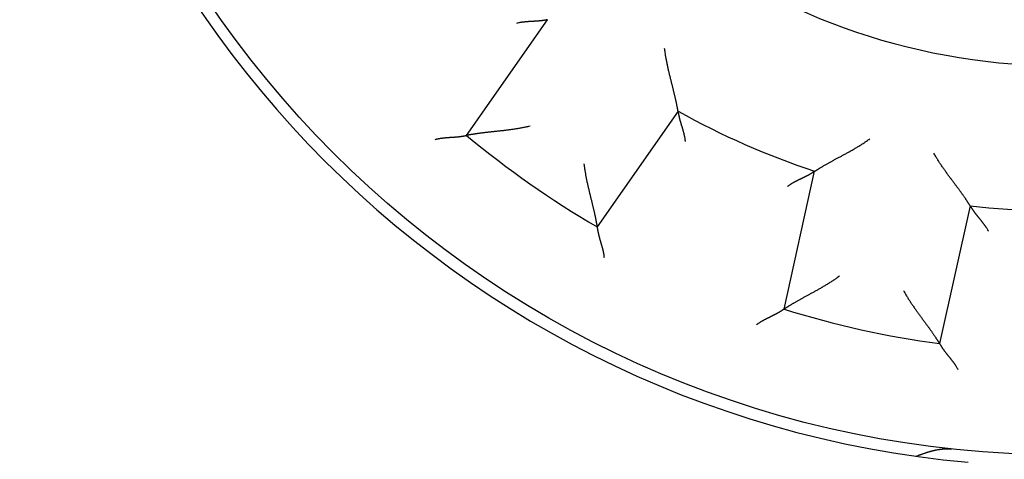
# Model space of a CAD drawing. Units: inches. Extents: x 0 to 65.6, y 0 to 50.4.
# Drawn here: x 39.6 to 40.4, y 33.9 to 34.3 of the extents above; entities that cross this region are included whole.
import ezdxf

# ---------------------------------------------------------------- set-up
doc = ezdxf.new("R2010")
doc.units = ezdxf.units.IN
doc.header["$MEASUREMENT"] = 0
doc.linetypes.add('HIDDENNEW0', pattern=[4.5, 1.5, -1.5, 1.5])
doc.layers.add('VISIBLE', color=255, linetype='HIDDENNEW0')

# ---------------------------------------------------------------- blocks, each defined once
blk = doc.blocks.new('OS1200L30 RIGHT')
at = {"layer": 'VISIBLE', "linetype": 'Continuous'}
for p, q in [((-12.70744, -15.18424), (-10.97919, -12.71604)), ((-8.19407, -14.66619), (-9.92232, -17.1344)), ((-5.92939, -18.89133), (-5.27723, -15.94964)), ((-1.95782, -16.68553), (-2.60998, -19.62723))]:
    blk.add_line(p, q, dxfattribs=at)
for points in [[(-10.97919, -12.71602), (-10.9797, -12.71615, -0.01432849), (-10.98114, -12.71647, -0.00107108), (-10.98354, -12.717, -0.00074528), (-10.98683, -12.71772, -0.00121406), (-10.99101, -12.7186, -0.00124951), (-10.99601, -12.71964, -0.00126806), (-11.00184, -12.72081, -0.00126484), (-11.00844, -12.72211, -0.00134957), (-11.01581, -12.72351, -0.00137456), (-11.02388, -12.725, -0.0014486), (-11.03265, -12.72657, -0.00148112), (-11.04207, -12.72819, -0.00156152), (-11.05212, -12.72986, -0.0016043), (-11.06277, -12.73155, -0.00168953), (-11.07399, -12.73326, -0.00174205), (-11.08574, -12.73495, -0.00183519), (-11.098, -12.73663, -0.00189745), (-11.11073, -12.73827, -0.00199769), (-11.12391, -12.73986, -0.00207412), (-11.13749, -12.74138, -0.00219267), (-11.15147, -12.74282, -0.00227257), (-11.16579, -12.74416, -0.00237684), (-11.18044, -12.74539, -0.00222755), (-11.19539, -12.74652, -0.00183648), (-11.21065, -12.74757, -0.00150707), (-11.22617, -12.74856, -0.00117313), (-11.24197, -12.7495, -0.00088776), (-11.25801, -12.7504, -0.00058721), (-11.27429, -12.75129, -0.00033119), (-11.29078, -12.75218, -0.00005676), (-11.30748, -12.75308, 0.00017675), (-11.32438, -12.75402, 0.00043119), (-11.34145, -12.755, 0.00065207), (-11.35868, -12.75604, 0.00090064), (-11.37606, -12.75716, 0.00110336), (-11.39356, -12.75838, 0.00132111), (-11.41118, -12.75971, 0.00155107), (-11.42892, -12.76117, 0.00185001), (-11.44678, -12.76278, 0.00196245), (-11.46464, -12.76452, 0.00196951), (-11.48245, -12.76643, 0.00249642), (-11.50059, -12.76858, 0.00345496), (-11.51918, -12.77104, 0.00261935), (-11.53665, -12.77347, 0.00048693), (-11.55247, -12.77575, 0.00445562), (-11.57272, -12.77931, 0.00871327), (-11.60379, -12.78561, 0.00431836), (-11.6444, -12.79436, 0.00222601)], [(-8.19412, -14.66622), (-8.19429, -14.66516, 0.00999962), (-8.1948, -14.66223, 0.00085176), (-8.19567, -14.65732, 0.00047509), (-8.19686, -14.65061, 0.00064172), (-8.1984, -14.64208, 0.00063432), (-8.20027, -14.63189, 0.00063112), (-8.20248, -14.62002, 0.00062212), (-8.20501, -14.6066, 0.0006578), (-8.20788, -14.59164, 0.00066621), (-8.21106, -14.57527, 0.00069891), (-8.21457, -14.55749, 0.00071225), (-8.21838, -14.53843, 0.00074876), (-8.22252, -14.51809, 0.00076756), (-8.22697, -14.4966, 0.00080673), (-8.23172, -14.47397, 0.00083038), (-8.23678, -14.45032, 0.00087333), (-8.24214, -14.42566, 0.00090192), (-8.2478, -14.4001, 0.00094883), (-8.25376, -14.37368, 0.00098358), (-8.26, -14.34649, 0.0010374), (-8.26655, -14.31857, 0.00107643), (-8.27337, -14.29, 0.00113073), (-8.28048, -14.26083, 0.00104635), (-8.28784, -14.23111, 0.0008272), (-8.29543, -14.20084, 0.0006401), (-8.30322, -14.17005, 0.00044479), (-8.31119, -14.13875, 0.00027935), (-8.3193, -14.10699, 0.00010407), (-8.32754, -14.07476, -0.00004504), (-8.33587, -14.0421, -0.00020693), (-8.34427, -14.00903, -0.00034423), (-8.3527, -13.97557, -0.00049532), (-8.36114, -13.94174, -0.00062663), (-8.36957, -13.90756, -0.00077612), (-8.37796, -13.87305, -0.00089691), (-8.38628, -13.83825, -0.00102699), (-8.3945, -13.80318, -0.00116823), (-8.4026, -13.76782, -0.00135524), (-8.41055, -13.73216, -0.00141719), (-8.41831, -13.69644, -0.00140715), (-8.42583, -13.66074, -0.00175272), (-8.4332, -13.62429, -0.00238751), (-8.44041, -13.58681, -0.00181102), (-8.44704, -13.55153, -0.00036418), (-8.45292, -13.51955, -0.00303135), (-8.45963, -13.47835, -0.00588865), (-8.46882, -13.41476, -0.00292639), (-8.48016, -13.3314, -0.00151419)], [(-8.19412, -14.66622), (-8.19405, -14.66675, 0.00433365), (-8.19386, -14.6682, -0.00001624), (-8.19353, -14.67063, 0.00036895), (-8.19307, -14.67397, 0.0010262), (-8.19247, -14.6782, 0.00113825), (-8.19173, -14.68325, 0.00119371), (-8.19083, -14.68913, 0.00121244), (-8.18979, -14.69577, 0.0013109), (-8.18858, -14.70317, 0.00134513), (-8.18722, -14.71126, 0.00142565), (-8.18569, -14.72004, 0.00146291), (-8.18399, -14.72944, 0.00154695), (-8.18212, -14.73946, 0.00159251), (-8.18007, -14.75004, 0.00168003), (-8.17783, -14.76117, 0.00173434), (-8.17541, -14.77279, 0.00182906), (-8.17279, -14.78489, 0.00189258), (-8.16998, -14.79741, 0.00199398), (-8.16696, -14.81034, 0.00207137), (-8.16375, -14.82362, 0.00219086), (-8.16032, -14.83725, 0.00227151), (-8.15668, -14.85116, 0.00237651), (-8.15282, -14.86535, 0.00222736), (-8.14877, -14.87979, 0.0018359), (-8.14454, -14.89448, 0.00150617), (-8.14016, -14.90941, 0.00117188), (-8.13564, -14.92457, 0.00088623), (-8.131, -14.93996, 0.00058535), (-8.12627, -14.95556, 0.00032907), (-8.12146, -14.97136, 0.00005433), (-8.1166, -14.98737, -0.00017942), (-8.1117, -15.00356, -0.00043414), (-8.10678, -15.01994, -0.00065526), (-8.10187, -15.03649, -0.00090412), (-8.09699, -15.05321, -0.00110705), (-8.09214, -15.07007, -0.00132502), (-8.08737, -15.08709, -0.00155525), (-8.08267, -15.10426, -0.00185456), (-8.07808, -15.12159, -0.00196702), (-8.07362, -15.13897, -0.00197389), (-8.06932, -15.15636, -0.00250159), (-8.06514, -15.17414, -0.0034616), (-8.0611, -15.19246, -0.00262428), (-8.0574, -15.20972, -0.0004881), (-8.05415, -15.22537, -0.00446333), (-8.05056, -15.24562, -0.00872704), (-8.04587, -15.27698, -0.00432479), (-8.04022, -15.31815, -0.00222927)], [(-11.34915, -14.98785), (-11.38534, -14.99632, -0.00276054), (-11.42165, -15.0044, -0.00282707), (-11.45811, -15.01208, -0.00275132), (-11.49466, -15.01938, -0.00252419), (-11.53127, -15.02631, -0.00236126), (-11.56792, -15.03291, -0.00221834), (-11.60458, -15.03917, -0.00208746), (-11.64121, -15.04513, -0.00193315), (-11.67779, -15.0508, -0.00180247), (-11.71429, -15.0562, -0.00165816), (-11.75068, -15.06133, -0.00153334), (-11.78692, -15.06624, -0.00139132), (-11.823, -15.07092, -0.00126856), (-11.85888, -15.07541, -0.00112826), (-11.89452, -15.07971, -0.00100596), (-11.92991, -15.08384, -0.00086482), (-11.96501, -15.08783, -0.00074059), (-11.9998, -15.09168, -0.00059624), (-12.03423, -15.09542, -0.00046753), (-12.0683, -15.09907, -0.00031712), (-12.10195, -15.10264, -0.00018085), (-12.13518, -15.10615, -0.00002095), (-12.16793, -15.10961, 0.00012652), (-12.2002, -15.11305, 0.00029983), (-12.23194, -15.11649, 0.00046344), (-12.26313, -15.11994, 0.0006564), (-12.29374, -15.12341, 0.00084088), (-12.32374, -15.12693, 0.00105637), (-12.35308, -15.13052, 0.0011378), (-12.38174, -15.13414, 0.00108117), (-12.40961, -15.13779, 0.00104034), (-12.43666, -15.14144, 0.000985), (-12.4628, -15.14507, 0.00094879), (-12.48799, -15.14867, 0.0009003), (-12.51213, -15.1522, 0.00086998), (-12.53521, -15.15566, 0.00082501), (-12.55711, -15.15901, 0.00079984), (-12.57781, -15.16225, 0.00075931), (-12.59721, -15.16534, 0.00073674), (-12.61527, -15.16828, 0.00069442), (-12.63188, -15.17102, 0.00068107), (-12.64708, -15.17358, 0.00065062), (-12.66074, -15.17591, 0.00062268), (-12.67271, -15.17798, 0.00056179), (-12.68279, -15.17975, 0.00058606), (-12.69166, -15.18133, 0.00051937), (-12.6999, -15.18281, 0.00051245), (-12.70744, -15.18418, 0.000734)], [(-13.37715, -15.26896), (-13.35927, -15.26452, -0.00420293), (-13.34133, -15.26039, -0.00432397), (-13.32331, -15.25658, -0.00421427), (-13.30526, -15.25306, -0.00385479), (-13.28717, -15.24982, -0.00359642), (-13.26906, -15.24683, -0.00336786), (-13.25095, -15.24409, -0.00315707), (-13.23286, -15.24157, -0.00290593), (-13.21479, -15.23926, -0.00269204), (-13.19677, -15.23715, -0.00245438), (-13.1788, -15.23522, -0.0022476), (-13.1609, -15.23345, -0.00201151), (-13.14309, -15.23182, -0.00180614), (-13.12538, -15.23033, -0.00157105), (-13.10778, -15.22895, -0.00136473), (-13.09031, -15.22767, -0.00112656), (-13.07299, -15.22647, -0.00091536), (-13.05583, -15.22534, -0.00067012), (-13.03884, -15.22425, -0.00044962), (-13.02203, -15.2232, -0.00019229), (-13.00544, -15.22217, 0.00004286), (-12.98905, -15.22114, 0.00031814), (-12.9729, -15.2201, 0.00057477), (-12.957, -15.21902, 0.00087604), (-12.94136, -15.2179, 0.00116163), (-12.92599, -15.21672, 0.00149567), (-12.91091, -15.21545, 0.00182397), (-12.89614, -15.21409, 0.0022129), (-12.88169, -15.21263, 0.00235968), (-12.86758, -15.21107, 0.00225366), (-12.85387, -15.20942, 0.00217258), (-12.84056, -15.20771, 0.00205423), (-12.8277, -15.20595, 0.00197769), (-12.8153, -15.20416, 0.00187795), (-12.80343, -15.20236, 0.00181552), (-12.79208, -15.20055, 0.00172262), (-12.78131, -15.19875, 0.00167159), (-12.77113, -15.19699, 0.00159018), (-12.7616, -15.19528, 0.00154534), (-12.75272, -15.19363, 0.00145912), (-12.74456, -15.19206, 0.00144038), (-12.73709, -15.19058, 0.00139825), (-12.73038, -15.18922, 0.00133831), (-12.7245, -15.18799, 0.00117121), (-12.71954, -15.18693, 0.00132255), (-12.71519, -15.18597, 0.00153222), (-12.71114, -15.18505, 0.00168347), (-12.70744, -15.18418, 0.00217779)], [(-5.27723, -15.9496), (-5.27633, -15.94903, -0.00393279), (-5.27382, -15.94743, -0.00019154), (-5.26962, -15.94476, -0.00024628), (-5.26386, -15.94111, -0.00052733), (-5.25653, -15.9365, -0.00056657), (-5.24775, -15.931, -0.00058587), (-5.2375, -15.92461, -0.00059026), (-5.2259, -15.91742, -0.00063429), (-5.21294, -15.90943, -0.00064833), (-5.19872, -15.90072, -0.00068498), (-5.18324, -15.8913, -0.0007012), (-5.1666, -15.88124, -0.00073993), (-5.14881, -15.87055, -0.00076041), (-5.12997, -15.85931, -0.00080098), (-5.11007, -15.84753, -0.00082571), (-5.08921, -15.83528, -0.00086962), (-5.06741, -15.82257, -0.00089897), (-5.04475, -15.80948, -0.00094658), (-5.02124, -15.79602, -0.00098191), (-4.99697, -15.78226, -0.00103629), (-4.97197, -15.76822, -0.00107577), (-4.9463, -15.75395, -0.00113052), (-4.91999, -15.73948, -0.00104633), (-4.8931, -15.72483, -0.00082713), (-4.86565, -15.70997, -0.00063999), (-4.83769, -15.69492, -0.00044464), (-4.80923, -15.67965, -0.00027917), (-4.78033, -15.66417, -0.00010385), (-4.751, -15.64847, 0.0000453), (-4.7213, -15.63255, 0.00020723), (-4.69124, -15.61639, 0.00034456), (-4.66088, -15.60001, 0.00049568), (-4.63023, -15.58338, 0.00062703), (-4.59934, -15.5665, 0.00077655), (-4.56823, -15.54937, 0.00089737), (-4.53695, -15.532, 0.00102749), (-4.50555, -15.51436, 0.00116877), (-4.474, -15.49644, 0.00135584), (-4.44234, -15.47821, 0.00141779), (-4.41076, -15.4598, 0.00140774), (-4.37936, -15.44123, 0.00175342), (-4.34751, -15.42203, 0.00238843), (-4.31501, -15.40203, 0.00181172), (-4.28451, -15.38308, 0.00036434), (-4.25696, -15.36581, 0.00303247), (-4.22205, -15.34292, 0.00589077), (-4.16896, -15.30673, 0.00292743), (-4.09985, -15.25878, 0.00151473)], [(-1.95781, -16.68555), (-1.95838, -16.68464, 0.00580716), (-1.95998, -16.68213, 0.00039872), (-1.96266, -16.67793, 0.00031807), (-1.96634, -16.67218, 0.00056314), (-1.97103, -16.6649, 0.0005878), (-1.97666, -16.6562, 0.00060007), (-1.98325, -16.64608, 0.00060027), (-1.99073, -16.63465, 0.00064169), (-1.9991, -16.62193, 0.00065397), (-2.00831, -16.60802, 0.00068938), (-2.01835, -16.59294, 0.00070471), (-2.02918, -16.57679, 0.00074274), (-2.04078, -16.55959, 0.00076269), (-2.05311, -16.54143, 0.00080282), (-2.06617, -16.52235, 0.00082721), (-2.07989, -16.50243, 0.00087082), (-2.09429, -16.4817, 0.00089993), (-2.10929, -16.46026, 0.00094731), (-2.12491, -16.43812, 0.00098246), (-2.14109, -16.41539, 0.00103666), (-2.15782, -16.3921, 0.00107599), (-2.17505, -16.36832, 0.00113059), (-2.19278, -16.34409, 0.0010464), (-2.21095, -16.31945, 0.00082737), (-2.22955, -16.29438, 0.00064036), (-2.24853, -16.26892, 0.00044515), (-2.26787, -16.24306, 0.0002798), (-2.28753, -16.21681, 0.00010461), (-2.30747, -16.19019, -0.00004442), (-2.32766, -16.16321, -0.00020623), (-2.34808, -16.13586, -0.00034345), (-2.36867, -16.10818, -0.00049445), (-2.38942, -16.08016, -0.00062569), (-2.41029, -16.05181, -0.00077509), (-2.43124, -16.02314, -0.00089581), (-2.45225, -15.99417, -0.00102582), (-2.47326, -15.96492, -0.00116697), (-2.49428, -15.93535, -0.00135386), (-2.51527, -15.90545, -0.00141578), (-2.53611, -15.87542, -0.00140579), (-2.55672, -15.84531, -0.00175109), (-2.57748, -15.81445, -0.00238538), (-2.59849, -15.78259, -0.00180941), (-2.61812, -15.75254, -0.0003638), (-2.63579, -15.72524, -0.00302877), (-2.65776, -15.68975, -0.00588382), (-2.69059, -15.63452, -0.00292402), (-2.73298, -15.56186, -0.00151296)], [(-10.20241, -15.79088), (-10.19799, -15.82779, 0.00275714), (-10.19316, -15.86467, 0.00282357), (-10.18789, -15.90155, 0.00274785), (-10.18225, -15.93839, 0.00252093), (-10.17623, -15.97517, 0.00235814), (-10.16989, -16.01186, 0.00221534), (-10.16323, -16.04844, 0.00208457), (-10.1563, -16.0849, 0.00193041), (-10.14911, -16.12121, 0.00179985), (-10.1417, -16.15736, 0.00165568), (-10.13408, -16.1933, 0.00153097), (-10.12629, -16.22904, 0.00138909), (-10.11835, -16.26454, 0.00126644), (-10.11029, -16.29979, 0.00112627), (-10.10214, -16.33476, 0.00100409), (-10.09392, -16.36943, 0.00086308), (-10.08565, -16.40377, 0.00073897), (-10.07738, -16.43778, 0.00059475), (-10.06912, -16.47141, 0.00046616), (-10.06089, -16.50467, 0.00031589), (-10.05273, -16.53752, 0.00017973), (-10.04467, -16.56994, 0.00001998), (-10.03672, -16.6019, -0.00012737), (-10.02892, -16.6334, -0.00030053), (-10.02129, -16.6644, -0.00046401), (-10.01386, -16.69489, -0.00065681), (-10.00666, -16.72484, -0.00084114), (-9.99971, -16.75424, -0.00105645), (-9.99304, -16.78304, -0.00113802), (-9.98664, -16.8112, -0.0010819), (-9.98054, -16.83864, -0.00104158), (-9.97472, -16.86531, -0.00098685), (-9.96919, -16.89111, -0.00095129), (-9.96396, -16.91601, -0.00090359), (-9.95902, -16.93991, -0.00087412), (-9.95438, -16.96278, -0.00083015), (-9.95004, -16.9845, -0.00080628), (-9.94601, -17.00507, -0.00076758), (-9.94228, -17.02435, -0.00074658), (-9.93887, -17.04233, -0.00070553), (-9.93577, -17.05888, -0.00069691), (-9.93298, -17.07403, -0.00067656), (-9.9305, -17.08767, -0.00064828), (-9.92836, -17.09963, -0.00056891), (-9.92658, -17.1097, -0.00064022), (-9.92504, -17.11858, -0.00073345), (-9.92363, -17.12683, -0.00080419), (-9.92237, -17.13439, -0.001047)], [(-5.27723, -15.9496), (-5.27766, -15.94992, -0.01632223), (-5.27887, -15.95077, -0.00130079), (-5.28088, -15.95218, -0.00082518), (-5.28364, -15.9541, -0.0012539), (-5.28717, -15.95652, -0.00127317), (-5.29139, -15.95939, -0.00128391), (-5.29633, -15.96271, -0.00127604), (-5.30193, -15.96644, -0.00135786), (-5.3082, -15.97055, -0.00138089), (-5.31508, -15.97502, -0.00145356), (-5.32259, -15.97982, -0.00148507), (-5.33067, -15.98493, -0.0015647), (-5.33932, -15.99032, -0.00160688), (-5.34851, -15.99596, -0.00169162), (-5.35823, -16.00182, -0.00174376), (-5.36843, -16.00789, -0.00183656), (-5.37912, -16.01413, -0.00189855), (-5.39025, -16.02052, -0.00199852), (-5.40182, -16.02703, -0.00207475), (-5.41378, -16.03364, -0.00219309), (-5.42615, -16.04031, -0.00227281), (-5.43886, -16.04703, -0.00237691), (-5.45193, -16.05377, -0.00222754), (-5.46531, -16.06054, -0.00183645), (-5.479, -16.06735, -0.00150703), (-5.49297, -16.0742, -0.00117307), (-5.5072, -16.08111, -0.00088768), (-5.52167, -16.08809, -0.00058711), (-5.53637, -16.09514, -0.00033108), (-5.55127, -16.10227, -0.00005664), (-5.56636, -16.1095, 0.00017688), (-5.58161, -16.11682, 0.00043133), (-5.59701, -16.12426, 0.00065221), (-5.61252, -16.13182, 0.00090079), (-5.62815, -16.13951, 0.00110351), (-5.64386, -16.14734, 0.00132125), (-5.65963, -16.15531, 0.0015512), (-5.67547, -16.16344, 0.00185013), (-5.69135, -16.17176, 0.00196255), (-5.70718, -16.18021, 0.00196958), (-5.7229, -16.18878, 0.00249647), (-5.73884, -16.19772, 0.00345496), (-5.75507, -16.20711, 0.00261932), (-5.77029, -16.21603, 0.00048692), (-5.78404, -16.2242, 0.00445547), (-5.80139, -16.23524, 0.00871269), (-5.82768, -16.25295, 0.00431794), (-5.86185, -16.27658, 0.00222577)], [(-1.95781, -16.68555), (-1.95755, -16.68601, 0.01301334), (-1.95682, -16.68728, 0.00091219), (-1.95559, -16.68941, 0.00069), (-1.9539, -16.69232, 0.00118664), (-1.95173, -16.69599, 0.00123319), (-1.94911, -16.70038, 0.00125709), (-1.94604, -16.70547, 0.00125704), (-1.94254, -16.71121, 0.00134379), (-1.9386, -16.71759, 0.00137011), (-1.93424, -16.72454, 0.0014451), (-1.92947, -16.73207, 0.00147831), (-1.92431, -16.74011, 0.00155925), (-1.91874, -16.74865, 0.00160243), (-1.9128, -16.75764, 0.00168801), (-1.90647, -16.76706, 0.00174079), (-1.89979, -16.77687, 0.00183418), (-1.89274, -16.78704, 0.00189663), (-1.88535, -16.79754, 0.00199705), (-1.87762, -16.80833, 0.00207364), (-1.86956, -16.81937, 0.00219235), (-1.86118, -16.83065, 0.00227237), (-1.85249, -16.84211, 0.00237677), (-1.8435, -16.85374, 0.00222745), (-1.83423, -16.86553, 0.00183618), (-1.8247, -16.87749, 0.00150661), (-1.81494, -16.8896, 0.0011725), (-1.80496, -16.90188, 0.00088699), (-1.79479, -16.91432, 0.00058628), (-1.78445, -16.92692, 0.00033013), (-1.77396, -16.93968, 0.00005554), (-1.76334, -16.95261, -0.00017809), (-1.75262, -16.96569, -0.00043269), (-1.74181, -16.97894, -0.0006537), (-1.73094, -16.99235, -0.00090244), (-1.72003, -17.00592, -0.00110529), (-1.7091, -17.01965, -0.00132318), (-1.69818, -17.03354, -0.00155331), (-1.68727, -17.0476, -0.0018525), (-1.67639, -17.06186, -0.00196499), (-1.66562, -17.0762, -0.00197199), (-1.65499, -17.09062, -0.00249941), (-1.64433, -17.10545, -0.00345891), (-1.63359, -17.12082, -0.00262237), (-1.62357, -17.13534, -0.00048763), (-1.61457, -17.14855, -0.00446049), (-1.60351, -17.16588, -0.00872258), (-1.58718, -17.19305, -0.00432298), (-1.5662, -17.22891, -0.00222841)], [(-9.92237, -17.13439), (-9.9223, -17.13491, 0.00430117), (-9.9221, -17.13638, 0.00007679), (-9.92175, -17.13882, 0.00033038), (-9.92128, -17.14217, 0.00084766), (-9.92066, -17.14642, 0.00093136), (-9.9199, -17.1515, 0.00097224), (-9.91898, -17.15742, 0.00098444), (-9.91793, -17.16411, 0.00106161), (-9.91672, -17.17156, 0.00108706), (-9.91535, -17.17972, 0.00114995), (-9.91383, -17.18858, 0.0011779), (-9.91215, -17.19808, 0.00124345), (-9.9103, -17.20822, 0.00127793), (-9.90829, -17.21893, 0.00134598), (-9.90611, -17.2302, 0.00138715), (-9.90376, -17.24199, 0.00146044), (-9.90123, -17.25427, 0.00150874), (-9.89854, -17.26701, 0.0015873), (-9.89565, -17.28017, 0.00164563), (-9.89259, -17.29372, 0.00173644), (-9.88935, -17.30763, 0.00179893), (-9.88592, -17.32185, 0.00188364), (-9.88229, -17.33638, 0.00197875), (-9.87848, -17.35115, 0.00213633), (-9.87446, -17.36616, 0.00214526), (-9.87026, -17.38135, 0.00203999), (-9.86587, -17.39674, 0.00177439), (-9.86133, -17.4123, 0.00130503), (-9.85667, -17.42804, 0.0009318), (-9.8519, -17.44395, 0.00056537), (-9.84705, -17.46003, 0.00024379), (-9.84214, -17.47627, -0.00011349), (-9.83721, -17.49267, -0.00042252), (-9.83227, -17.50924, -0.00076523), (-9.82735, -17.52596, -0.00104794), (-9.82248, -17.54282, -0.0013512), (-9.81768, -17.55983, -0.00166315), (-9.81297, -17.57699, -0.00206062), (-9.80838, -17.59433, -0.00222648), (-9.80394, -17.61172, -0.00226393), (-9.79968, -17.62914, -0.00292854), (-9.79558, -17.64699, -0.00412207), (-9.79166, -17.66539, -0.0031185), (-9.78809, -17.68275, -0.00052786), (-9.78497, -17.6985, -0.0053902), (-9.78168, -17.71898, -0.01056159), (-9.77761, -17.75083, -0.00519572), (-9.77287, -17.79274, -0.00266287)], [(-4.74963, -18.19013), (-4.77982, -18.21181, -0.00275858), (-4.81028, -18.23317, -0.00282506), (-4.84103, -18.25421, -0.00274933), (-4.872, -18.27493, -0.00252233), (-4.90318, -18.29535, -0.00235948), (-4.93451, -18.31546, -0.00221663), (-4.96598, -18.33528, -0.00208582), (-4.99755, -18.3548, -0.00193159), (-5.02918, -18.37403, -0.00180098), (-5.06083, -18.39298, -0.00165675), (-5.09248, -18.41165, -0.001532), (-5.12409, -18.43006, -0.00139006), (-5.15563, -18.44819, -0.00126736), (-5.18706, -18.46606, -0.00112714), (-5.21835, -18.48367, -0.00100491), (-5.24946, -18.50103, -0.00086384), (-5.28037, -18.51815, -0.00073968), (-5.31103, -18.53502, -0.00059541), (-5.34141, -18.55165, -0.00046676), (-5.37149, -18.56806, -0.00031643), (-5.40122, -18.58423, -0.00018022), (-5.43057, -18.60019, -0.0000204), (-5.45951, -18.61593, 0.00012699), (-5.488, -18.63145, 0.00030023), (-5.51601, -18.64677, 0.00046376), (-5.54351, -18.6619, 0.00065663), (-5.57045, -18.67682, 0.00084103), (-5.59682, -18.69155, 0.00105642), (-5.62256, -18.70609, 0.00113799), (-5.64765, -18.72041, 0.00108179), (-5.672, -18.73444, 0.00104139), (-5.6956, -18.74817, 0.00098657), (-5.71835, -18.76153, 0.0009509), (-5.74025, -18.77449, 0.00090308), (-5.76121, -18.787, 0.00087347), (-5.7812, -18.79902, 0.00082934), (-5.80015, -18.8105, 0.00080527), (-5.81804, -18.82142, 0.00076628), (-5.83477, -18.8317, 0.00074503), (-5.85034, -18.84133, 0.00070377), (-5.86463, -18.85022, 0.00069439), (-5.87769, -18.8584, 0.00067244), (-5.88942, -18.86579, 0.00064418), (-5.89968, -18.87229, 0.00056773), (-5.90832, -18.87779, 0.00063155), (-5.9159, -18.88264, 0.00069919), (-5.92294, -18.88718, 0.00075721), (-5.92937, -18.89136, 0.00099607)], [(-3.38287, -18.49311), (-3.36466, -18.52552, 0.00275906), (-3.34608, -18.55775, 0.00282558), (-3.32711, -18.58981, 0.00274987), (-3.3078, -18.62169, 0.00252286), (-3.28817, -18.65337, 0.00236001), (-3.26827, -18.68485, 0.00221716), (-3.24812, -18.7161, 0.00208634), (-3.22777, -18.74714, 0.0019321), (-3.20723, -18.77794, 0.00180148), (-3.18655, -18.80849, 0.00165723), (-3.16576, -18.83879, 0.00153247), (-3.14488, -18.86883, 0.00139051), (-3.12396, -18.89859, 0.0012678), (-3.10303, -18.92808, 0.00112755), (-3.08212, -18.95726, 0.0010053), (-3.06125, -18.98615, 0.00086421), (-3.04048, -19.01471, 0.00074003), (-3.01982, -19.04297, 0.00059573), (-2.99931, -19.07088, 0.00046706), (-2.97899, -19.09846, 0.0003167), (-2.95888, -19.12568, 0.00018047), (-2.93902, -19.15255, 0.00002062), (-2.91945, -19.17904, -0.0001268), (-2.90018, -19.20516, -0.00030007), (-2.88128, -19.23088, -0.00046364), (-2.86274, -19.25621, -0.00065654), (-2.84463, -19.28112, -0.00084097), (-2.82696, -19.30562, -0.00105639), (-2.80977, -19.32967, -0.00113782), (-2.79309, -19.35325, -0.00108123), (-2.77695, -19.37626, -0.00104044), (-2.76136, -19.39867, -0.00098514), (-2.74638, -19.42039, -0.00094899), (-2.73201, -19.4414, -0.00090056), (-2.71831, -19.46159, -0.00087031), (-2.70527, -19.48094, -0.00082541), (-2.69295, -19.49935, -0.00080035), (-2.68135, -19.5168, -0.00075995), (-2.67053, -19.53319, -0.00073751), (-2.66048, -19.54849, -0.00069529), (-2.65129, -19.56259, -0.0006823), (-2.6429, -19.57552, -0.00065264), (-2.63539, -19.58717, -0.00062467), (-2.62883, -19.5974, -0.00056233), (-2.62333, -19.60603, -0.00059026), (-2.6185, -19.61363, -0.00053598), (-2.61403, -19.6207, -0.00053503), (-2.60995, -19.6272, -0.00075812)], [(-5.92937, -18.89136), (-5.92981, -18.89166, -0.0063912), (-5.93102, -18.8925, -0.00029768), (-5.93305, -18.8939, -0.00040712), (-5.93584, -18.89581, -0.00088637), (-5.93939, -18.89822, -0.00095433), (-5.94365, -18.9011, -0.0009876), (-5.94863, -18.90442, -0.00099527), (-5.95427, -18.90816, -0.00106964), (-5.96058, -18.9123, -0.00109318), (-5.96752, -18.91681, -0.00115475), (-5.97508, -18.92167, -0.00118173), (-5.98322, -18.92685, -0.00124655), (-5.99194, -18.93234, -0.00128046), (-6.00119, -18.93809, -0.00134806), (-6.01098, -18.9441, -0.00138887), (-6.02126, -18.95033, -0.00146186), (-6.03202, -18.95677, -0.00150991), (-6.04323, -18.96338, -0.00158825), (-6.05488, -18.97015, -0.00164641), (-6.06693, -18.97705, -0.00173705), (-6.07938, -18.98405, -0.00179941), (-6.09219, -18.99113, -0.00188399), (-6.10535, -18.99827, -0.00197899), (-6.11882, -19.00544, -0.00213649), (-6.13259, -19.01262, -0.0021453), (-6.14664, -19.01979, -0.00203986), (-6.16094, -19.02695, -0.00177405), (-6.17548, -19.03411, -0.00130439), (-6.19024, -19.0413, -0.0009309), (-6.20519, -19.04853, -0.00056422), (-6.22032, -19.05582, -0.00024241), (-6.23561, -19.06318, 0.00011513), (-6.25104, -19.07063, 0.00042438), (-6.26658, -19.07818, 0.00076735), (-6.28223, -19.08585, 0.00105027), (-6.29796, -19.09365, 0.00135376), (-6.31374, -19.1016, 0.00166597), (-6.32958, -19.10973, 0.0020638), (-6.34546, -19.11806, 0.00222975), (-6.36128, -19.12653, 0.00226714), (-6.377, -19.13516, 0.00293245), (-6.39292, -19.1442, 0.00412729), (-6.40914, -19.15374, 0.00312245), (-6.42434, -19.16284, 0.00052874), (-6.43806, -19.17118, 0.00539665), (-6.45538, -19.1826, 0.01057379), (-6.48162, -19.20112, 0.00520167), (-6.51571, -19.22595, 0.00266593)], [(-2.60995, -19.6272), (-2.60969, -19.62766, 0.01568231), (-2.60895, -19.62894, 0.00130497), (-2.60771, -19.63107, 0.0007564), (-2.60599, -19.63398, 0.00106157), (-2.6038, -19.63768, 0.00105841), (-2.60116, -19.64208, 0.00105739), (-2.59806, -19.6472, 0.00104464), (-2.59452, -19.65298, 0.00110632), (-2.59056, -19.6594, 0.00112129), (-2.58618, -19.66642, 0.00117689), (-2.58138, -19.67403, 0.00119949), (-2.5762, -19.68216, 0.00126098), (-2.57061, -19.69082, 0.00129234), (-2.56466, -19.69995, 0.00135788), (-2.55833, -19.70953, 0.00139706), (-2.55165, -19.71952, 0.00146865), (-2.54462, -19.72991, 0.00151559), (-2.53725, -19.74064, 0.00159292), (-2.52956, -19.7517, 0.00165026), (-2.52155, -19.76304, 0.00174012), (-2.51322, -19.77465, 0.00180186), (-2.50461, -19.78648, 0.00188582), (-2.4957, -19.79851, 0.00198029), (-2.48652, -19.8107, 0.00213719), (-2.47707, -19.82303, 0.00214566), (-2.46737, -19.83546, 0.00204007), (-2.45743, -19.84799, 0.00177436), (-2.44729, -19.86063, 0.00130509), (-2.43695, -19.87339, 0.00093189), (-2.42646, -19.88626, 0.00056548), (-2.41582, -19.89926, 0.00024392), (-2.40508, -19.91239, -0.00011334), (-2.39424, -19.92566, -0.00042234), (-2.38334, -19.93907, -0.00076501), (-2.3724, -19.95264, -0.0010477), (-2.36144, -19.96635, -0.00135092), (-2.3505, -19.98023, -0.00166283), (-2.33958, -19.99429, -0.00206024), (-2.3287, -20.00855, -0.00222605), (-2.31794, -20.02292, -0.00226349), (-2.30734, -20.03738, -0.00292796), (-2.29672, -20.0523, -0.00412124), (-2.28606, -20.0678, -0.00311782), (-2.27612, -20.08247, -0.00052772), (-2.2672, -20.09583, -0.00538902), (-2.25633, -20.11349, -0.01055903), (-2.24037, -20.14137, -0.00519434), (-2.21995, -20.17827, -0.00266212)], [(-3.11217, -22.03127), (-3.09083, -22.02274, -0.00154269), (-3.0696, -22.01441, -0.00154994), (-3.04848, -22.00627, -0.0015883), (-3.02746, -21.99832, -0.00166123), (-3.00654, -21.99058, -0.00172421), (-2.98573, -21.98304, -0.00178418), (-2.96503, -21.97572, -0.00184497), (-2.94444, -21.9686, -0.00191262), (-2.92395, -21.96171, -0.00197843), (-2.90357, -21.95503, -0.00204867), (-2.88331, -21.94858, -0.00211788), (-2.86315, -21.94235, -0.00219227), (-2.8431, -21.93635, -0.00226554), (-2.82316, -21.93059, -0.00234389), (-2.80334, -21.92506, -0.00242128), (-2.78363, -21.91978, -0.0025039), (-2.76403, -21.91474, -0.00258552), (-2.74455, -21.90994, -0.00267228), (-2.72518, -21.90541, -0.00275849), (-2.70593, -21.90112, -0.00285026), (-2.6868, -21.8971, -0.00294006), (-2.66778, -21.89334, -0.00303399), (-2.64888, -21.88984, -0.00313121), (-2.63009, -21.88661, -0.00323773), (-2.61143, -21.88366, -0.00332795), (-2.59288, -21.88098, -0.00340898), (-2.57447, -21.87859, -0.00354402), (-2.55616, -21.87648, -0.00373281), (-2.53794, -21.87466, -0.00372649), (-2.51992, -21.87312, -0.00356445), (-2.50212, -21.87187, -0.00406522), (-2.48417, -21.87094, -0.00503415), (-2.46595, -21.87035, -0.00389365), (-2.44892, -21.86997, -0.00126494), (-2.43358, -21.86977, -0.00574973), (-2.41417, -21.87023, -0.01040161), (-2.38464, -21.87188, -0.00521871), (-2.3462, -21.87458, -0.00278098)]]:
    blk.add_lwpolyline(points, format="xyb", dxfattribs=at)
blk.add_circle((0, 0), 22, dxfattribs=at)
for radius, start, end in [(22.25, 95.157143, 264.84286), (13.7, 197.12807, 272.87193), (16.8, 240.80773, 251.69227), (19.8, 230.0746, 239.9254), (16.8, 263.30773, 274.19227), (19.8, 252.5746, 262.4254)]:
    blk.add_arc((0, 0), radius, start, end, dxfattribs=at)

msp = doc.modelspace()

# ---------------------------------------------------------------- block references
at = {"layer": 'VISIBLE', "xscale": 0.03937007874014853, "yscale": 0.03937007874014853, "zscale": 0.03937007874015748}
msp.add_blockref('OS1200L30 RIGHT', (40.46053, 34.79248), dxfattribs=at)

doc.saveas('drawing.dxf')
